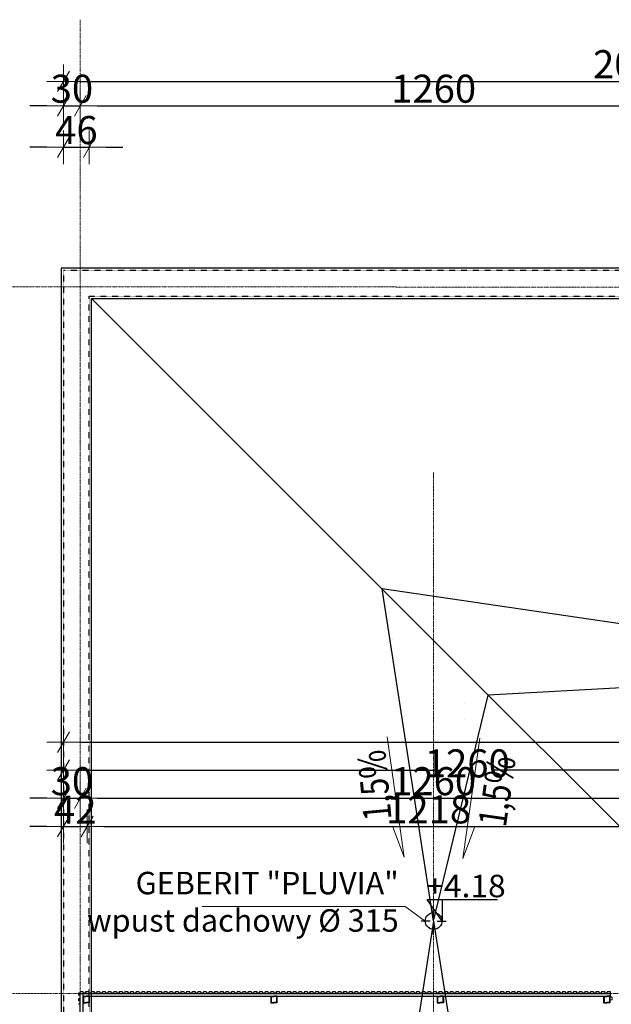
# Model space of a CAD drawing. Units: millimetres. Extents: x 34866 to 49213, y 8995 to 20717.
# Drawn here: x 35621 to 36676, y 11553 to 13308 of the extents above; entities that cross this region are included whole.
import ezdxf

# ---------------------------------------------------------------- set-up
doc = ezdxf.new("R2010")
doc.units = ezdxf.units.MM
doc.header["$LTSCALE"] = 0.01
doc.linetypes.add('DASHDOTX2', pattern=[50.8, 25.4, -12.7, 0, -12.7])
doc.linetypes.add('VERDECKT2_S2', pattern=[0.027, 0.02, -0.007])
doc.layers.add('0.25', color=7, linetype='Continuous', lineweight=25, true_color=0x7f7f7f)
for name, color, linetype, lineweight in [('A-drzwi', 8, 'Continuous', 13), ('A-Opisy', 8, 'Continuous', 13), ('A-Osie', 41, 'DASHDOTX2', 5), ('A-wymiar wew.', 8, 'Continuous', 5), ('C - OPISY', 4, 'Continuous', 13), ('Ogólne', 7, 'Continuous', 30), ('Ogólne_1', 7, 'Continuous', 25), ('Uzupełnienia_2d', 7, 'Continuous', 25)]:
    doc.layers.add(name, color=color, linetype=linetype, lineweight=lineweight)
doc.layers.add('A-koty', color=2, linetype='Continuous')
doc.styles.add('Arial Narrow', font='ARIALN.TTF', dxfattribs={"width": 0.7})
doc.styles.add('ARIALNARROW', font='ARIALN.TTF', dxfattribs={"width": 0.8})
doc.dimstyles.new('DYBY 5', dxfattribs={"dimscale": 100, "dimtxt": 0.5, "dimasz": 0.3, "dimexe": 0, "dimexo": 0.3, "dimgap": 0.05, "dimtad": 1, "dimrnd": 0.5, "dimdsep": 46, "dimtxsty": 'Arial Narrow', "dimblk1": 'A', "dimblk2": 'A', "dimsah": 1, "dimcen": 0.01, "dimdle": 0.1, "dimse1": 1, "dimse2": 1, "dimclrd": 256, "dimclre": 256, "dimclrt": 256, "dimaunit": 1, "dimazin": 0, "dimtfac": 1, "dimtix": 1, "dimtmove": 2, "dimatfit": 3, "dimfxl": 0, "dimtolj": 1, "dimtzin": 0, "dimarcsym": 0})

# ---------------------------------------------------------------- blocks, each defined once
blk = doc.blocks.new('A')
at = {"color": 31}
for p, q in [((-0.354, -0.612), (0.354, 0.612)), ((0, -1), (0, 1)), ((-1, 0), (1, 0))]:
    blk.add_line(p, q, dxfattribs=at)
blk = doc.blocks.new('*D130')
at = {"layer": 'A-wymiar wew.', "lineweight": -2}
blk.add_line((35058.3, 10311.4), (35058.3, 18978.4), dxfattribs=at)
at = {"layer": 'DEFPOINTS', "color": 0}
for p in [(35058.3, 19008.4), (35348.3, 19008.4), (35698.9, 10281.4)]:
    blk.add_point(p, dxfattribs=at)
at = {"layer": 'A-wymiar wew.', "lineweight": -2, "xscale": 30, "yscale": 30, "zscale": 30}
for p, rotation in [((35058.3, 19008.4), 90), ((35058.3, 10281.4), 270)]:
    blk.add_blockref('A', p, dxfattribs=dict(at, rotation=rotation))
at = {"layer": 'A-wymiar wew.', "insert": (35027.8, 14644.9), "char_height": 50, "attachment_point": 5, "rotation": 90, "style": 'Arial Narrow'}
blk.add_mtext('\\A1;8727', dxfattribs=at)
blk = doc.blocks.new('*D131')
at = {"layer": 'A-wymiar wew.', "lineweight": -2}
for p, q in [((35668.9, 11920.1), (35638.9, 11920.1)), ((35698.9, 11920.1), (35728.9, 11920.1)), ((35758.9, 11920.1), (35788.9, 11920.1))]:
    blk.add_line(p, q, dxfattribs=at)
at = {"layer": 'DEFPOINTS', "color": 0}
for p in [(35698.9, 12861.4), (35728.9, 11920.1), (35728.9, 11571.4)]:
    blk.add_point(p, dxfattribs=at)
at = {"layer": 'A-wymiar wew.', "lineweight": -2, "xscale": 30, "yscale": 30, "zscale": 30}
blk.add_blockref('A', (35698.9, 11920.1), dxfattribs=at)
at = {"layer": 'A-wymiar wew.', "lineweight": -2, "xscale": 30, "yscale": 30, "zscale": 30, "rotation": 180}
blk.add_blockref('A', (35728.9, 11920.1), dxfattribs=at)
at = {"layer": 'A-wymiar wew.', "insert": (35713.9, 11950.7), "char_height": 50, "attachment_point": 5, "style": 'Arial Narrow'}
blk.add_mtext('\\A1;30', dxfattribs=at)
blk = doc.blocks.new('*D132')
at = {"layer": 'A-wymiar wew.', "lineweight": -2}
blk.add_line((35758.9, 11920.1), (36958.9, 11920.1), dxfattribs=at)
at = {"layer": 'DEFPOINTS', "color": 0}
for p in [(36988.9, 11920.1), (35728.9, 11571.4), (36988.9, 11571.4)]:
    blk.add_point(p, dxfattribs=at)
at = {"layer": 'A-wymiar wew.', "lineweight": -2, "xscale": 30, "yscale": 30, "zscale": 30, "rotation": 180}
blk.add_blockref('A', (35728.9, 11920.1), dxfattribs=at)
at = {"layer": 'A-wymiar wew.', "lineweight": -2, "xscale": 30, "yscale": 30, "zscale": 30}
blk.add_blockref('A', (36988.9, 11920.1), dxfattribs=at)
at = {"layer": 'A-wymiar wew.', "insert": (36358.9, 11950.7), "char_height": 50, "attachment_point": 5, "style": 'Arial Narrow'}
blk.add_mtext('\\A1;1260', dxfattribs=at)
blk = doc.blocks.new('*D136')
at = {"layer": 'A-wymiar wew.', "lineweight": -2}
blk.add_line((35728.9, 12020.1), (39655.9, 12020.1), dxfattribs=at)
at = {"layer": 'DEFPOINTS', "color": 0}
for p in [(35698.9, 12020.1), (39685.9, 12020.1), (39685.9, 11601.4)]:
    blk.add_point(p, dxfattribs=at)
at = {"layer": 'A-wymiar wew.', "lineweight": -2, "xscale": 30, "yscale": 30, "zscale": 30, "rotation": 180}
blk.add_blockref('A', (35698.9, 12020.1), dxfattribs=at)
at = {"layer": 'A-wymiar wew.', "lineweight": -2, "xscale": 30, "yscale": 30, "zscale": 30}
blk.add_blockref('A', (39685.9, 12020.1), dxfattribs=at)
at = {"layer": 'A-wymiar wew.', "insert": (37613.5, 12050.7), "char_height": 50, "attachment_point": 5, "style": 'Arial Narrow'}
blk.add_mtext('\\A1;3987', dxfattribs=at)
blk = doc.blocks.new('*D158')
at = {"layer": 'A-wymiar wew.', "lineweight": -2}
for p, q in [((35668.9, 13080.9), (35638.9, 13080.9)), ((35698.9, 13080.9), (35744.9, 13080.9)), ((35774.9, 13080.9), (35804.9, 13080.9))]:
    blk.add_line(p, q, dxfattribs=at)
at = {"layer": 'DEFPOINTS', "color": 0}
for p in [(35744.9, 13080.9), (35698.9, 12831.6), (35744.9, 12785.6)]:
    blk.add_point(p, dxfattribs=at)
at = {"layer": 'A-wymiar wew.', "lineweight": -2, "xscale": 30, "yscale": 30, "zscale": 30}
blk.add_blockref('A', (35698.9, 13080.9), dxfattribs=at)
at = {"layer": 'A-wymiar wew.', "lineweight": -2, "xscale": 30, "yscale": 30, "zscale": 30, "rotation": 180}
blk.add_blockref('A', (35744.9, 13080.9), dxfattribs=at)
at = {"layer": 'A-wymiar wew.', "insert": (35721.9, 13111.5), "char_height": 50, "attachment_point": 5, "style": 'Arial Narrow'}
blk.add_mtext('\\A1;46', dxfattribs=at)
blk = doc.blocks.new('*D159')
at = {"layer": 'A-wymiar wew.', "lineweight": -2}
for p, q in [((35668.9, 13154.7), (35638.9, 13154.7)), ((35698.9, 13154.7), (35728.9, 13154.7)), ((35758.9, 13154.7), (35788.9, 13154.7))]:
    blk.add_line(p, q, dxfattribs=at)
at = {"layer": 'DEFPOINTS', "color": 0}
for p in [(35728.9, 13154.7), (35698.9, 12861.4), (35728.9, 12831.4)]:
    blk.add_point(p, dxfattribs=at)
at = {"layer": 'A-wymiar wew.', "lineweight": -2, "xscale": 30, "yscale": 30, "zscale": 30}
blk.add_blockref('A', (35698.9, 13154.7), dxfattribs=at)
at = {"layer": 'A-wymiar wew.', "lineweight": -2, "xscale": 30, "yscale": 30, "zscale": 30, "rotation": 180}
blk.add_blockref('A', (35728.9, 13154.7), dxfattribs=at)
at = {"layer": 'A-wymiar wew.', "insert": (35713.9, 13185.2), "char_height": 50, "attachment_point": 5, "style": 'Arial Narrow'}
blk.add_mtext('\\A1;30', dxfattribs=at)
blk = doc.blocks.new('*D162')
at = {"layer": 'A-wymiar wew.', "lineweight": -2}
blk.add_line((35728.9, 13198.3), (37708.9, 13198.3), dxfattribs=at)
at = {"layer": 'DEFPOINTS', "color": 0}
for p in [(37738.9, 13198.3), (35698.9, 12861.4), (37738.9, 12861.4)]:
    blk.add_point(p, dxfattribs=at)
at = {"layer": 'A-wymiar wew.', "lineweight": -2, "xscale": 30, "yscale": 30, "zscale": 30, "rotation": 180}
blk.add_blockref('A', (35698.9, 13198.3), dxfattribs=at)
at = {"layer": 'A-wymiar wew.', "lineweight": -2, "xscale": 30, "yscale": 30, "zscale": 30}
blk.add_blockref('A', (37738.9, 13198.3), dxfattribs=at)
at = {"layer": 'A-wymiar wew.', "insert": (36718.9, 13228.9), "char_height": 50, "attachment_point": 5, "style": 'Arial Narrow'}
blk.add_mtext('\\A1;2040', dxfattribs=at)
blk = doc.blocks.new('*D163')
at = {"layer": 'A-wymiar wew.', "lineweight": -2}
for p, q in [((35208.3, 12891.4), (35208.3, 12921.4)), ((35208.3, 12815.4), (35208.3, 12861.4)), ((35208.3, 12785.4), (35208.3, 12755.4))]:
    blk.add_line(p, q, dxfattribs=at)
at = {"layer": 'DEFPOINTS', "color": 0}
for p in [(35208.3, 12861.4), (35698.9, 12861.4), (35744.9, 12815.4)]:
    blk.add_point(p, dxfattribs=at)
at = {"layer": 'A-wymiar wew.', "lineweight": -2, "xscale": 30, "yscale": 30, "zscale": 30}
for p, rotation in [((35208.3, 12861.4), 270), ((35208.3, 12815.4), 90)]:
    blk.add_blockref('A', p, dxfattribs=dict(at, rotation=rotation))
at = {"layer": 'A-wymiar wew.', "insert": (35177.8, 12838.4), "char_height": 50, "attachment_point": 5, "rotation": 90, "style": 'Arial Narrow'}
blk.add_mtext('\\A1;46', dxfattribs=at)
blk = doc.blocks.new('*D164')
at = {"layer": 'A-wymiar wew.', "lineweight": -2}
blk.add_line((35208.3, 12891.4), (35208.3, 15318.4), dxfattribs=at)
at = {"layer": 'DEFPOINTS', "color": 0}
for p in [(35208.3, 15348.4), (35698.9, 15348.4), (35698.9, 12861.4)]:
    blk.add_point(p, dxfattribs=at)
at = {"layer": 'A-wymiar wew.', "lineweight": -2, "xscale": 30, "yscale": 30, "zscale": 30}
for p, rotation in [((35208.3, 15348.4), 90), ((35208.3, 12861.4), 270)]:
    blk.add_blockref('A', p, dxfattribs=dict(at, rotation=rotation))
at = {"layer": 'A-wymiar wew.', "insert": (35177.8, 14104.9), "char_height": 50, "attachment_point": 5, "rotation": 90, "style": 'Arial Narrow'}
blk.add_mtext('\\A1;2487', dxfattribs=at)
blk = doc.blocks.new('*D166')
at = {"layer": 'A-wymiar wew.', "lineweight": -2}
blk.add_line((35110.5, 10311.4), (35110.5, 12831.4), dxfattribs=at)
at = {"layer": 'DEFPOINTS', "color": 0}
for p in [(35110.5, 12861.4), (35698.9, 12861.4), (35698.9, 10281.4)]:
    blk.add_point(p, dxfattribs=at)
at = {"layer": 'A-wymiar wew.', "lineweight": -2, "xscale": 30, "yscale": 30, "zscale": 30}
for p, rotation in [((35110.5, 12861.4), 90), ((35110.5, 10281.4), 270)]:
    blk.add_blockref('A', p, dxfattribs=dict(at, rotation=rotation))
at = {"layer": 'A-wymiar wew.', "insert": (35080, 11571.4), "char_height": 50, "attachment_point": 5, "rotation": 90, "style": 'Arial Narrow'}
blk.add_mtext('\\A1;2580', dxfattribs=at)
blk = doc.blocks.new('*D167')
at = {"layer": 'A-wymiar wew.', "lineweight": -2}
blk.add_line((35110.5, 12891.4), (35110.5, 15318.4), dxfattribs=at)
at = {"layer": 'DEFPOINTS', "color": 0}
for p in [(35110.5, 15348.4), (35698.9, 15348.4), (35698.9, 12861.4)]:
    blk.add_point(p, dxfattribs=at)
at = {"layer": 'A-wymiar wew.', "lineweight": -2, "xscale": 30, "yscale": 30, "zscale": 30}
for p, rotation in [((35110.5, 15348.4), 90), ((35110.5, 12861.4), 270)]:
    blk.add_blockref('A', p, dxfattribs=dict(at, rotation=rotation))
at = {"layer": 'A-wymiar wew.', "insert": (35080, 14104.9), "char_height": 50, "attachment_point": 5, "rotation": 90, "style": 'Arial Narrow'}
blk.add_mtext('\\A1;2487', dxfattribs=at)
blk = doc.blocks.new('*D64')
at = {"layer": 'A-wymiar wew.', "lineweight": -2}
for p, q in [((35728.9, 11970.1), (36372.4, 11970.1)), ((36928.9, 11970.1), (36465.3, 11970.1))]:
    blk.add_line(p, q, dxfattribs=at)
at = {"layer": 'DEFPOINTS', "color": 0}
for p in [(36958.9, 11970.1), (36958.9, 11601.4), (35698.9, 11583.4)]:
    blk.add_point(p, dxfattribs=at)
at = {"layer": 'A-wymiar wew.', "lineweight": -2, "xscale": 30, "yscale": 30, "zscale": 30, "rotation": 180}
blk.add_blockref('A', (35698.9, 11970.1), dxfattribs=at)
at = {"layer": 'A-wymiar wew.', "lineweight": -2, "xscale": 30, "yscale": 30, "zscale": 30}
blk.add_blockref('A', (36958.9, 11970.1), dxfattribs=at)
at = {"layer": 'A-wymiar wew.', "insert": (36418.9, 11982.4), "char_height": 50, "attachment_point": 5, "style": 'Arial Narrow'}
blk.add_mtext('\\A1;1260', dxfattribs=at)
blk = doc.blocks.new('*D87')
at = {"layer": 'A-wymiar wew.', "lineweight": -2}
for p, q in [((35668.9, 11869.9), (35638.9, 11869.9)), ((35698.9, 11869.9), (35740.9, 11869.9)), ((35770.9, 11869.9), (35800.9, 11869.9))]:
    blk.add_line(p, q, dxfattribs=at)
at = {"layer": 'DEFPOINTS', "color": 0}
for p in [(35740.9, 11869.9), (35698.9, 11583.4), (35740.9, 11559.4)]:
    blk.add_point(p, dxfattribs=at)
at = {"layer": 'A-wymiar wew.', "lineweight": -2, "xscale": 30, "yscale": 30, "zscale": 30}
blk.add_blockref('A', (35698.9, 11869.9), dxfattribs=at)
at = {"layer": 'A-wymiar wew.', "lineweight": -2, "xscale": 30, "yscale": 30, "zscale": 30, "rotation": 180}
blk.add_blockref('A', (35740.9, 11869.9), dxfattribs=at)
at = {"layer": 'A-wymiar wew.', "insert": (35719.9, 11900), "char_height": 50, "attachment_point": 5, "style": 'Arial Narrow'}
blk.add_mtext('\\A1;42', dxfattribs=at)
blk = doc.blocks.new('*D88')
at = {"layer": 'A-wymiar wew.', "lineweight": -2}
blk.add_line((35770.9, 11869.9), (36928.9, 11869.9), dxfattribs=at)
at = {"layer": 'DEFPOINTS', "color": 0}
for p in [(36958.9, 11869.9), (36958.9, 11601.4), (35740.9, 11559.4)]:
    blk.add_point(p, dxfattribs=at)
at = {"layer": 'A-wymiar wew.', "lineweight": -2, "xscale": 30, "yscale": 30, "zscale": 30, "rotation": 180}
blk.add_blockref('A', (35740.9, 11869.9), dxfattribs=at)
at = {"layer": 'A-wymiar wew.', "lineweight": -2, "xscale": 30, "yscale": 30, "zscale": 30}
blk.add_blockref('A', (36958.9, 11869.9), dxfattribs=at)
at = {"layer": 'A-wymiar wew.', "insert": (36349.9, 11900.4), "char_height": 50, "attachment_point": 5, "style": 'Arial Narrow'}
blk.add_mtext('\\A1;1218', dxfattribs=at)
blk = doc.blocks.new('*D50')
at = {"layer": 'A-wymiar wew.', "lineweight": -2}
blk.add_line((35758.9, 13154.7), (36958.9, 13154.7), dxfattribs=at)
at = {"layer": 'DEFPOINTS', "color": 0}
for p in [(35728.9, 13192.8), (36988.9, 13192.8), (36988.9, 13154.7)]:
    blk.add_point(p, dxfattribs=at)
at = {"layer": 'A-wymiar wew.', "lineweight": -2, "xscale": 30, "yscale": 30, "zscale": 30, "rotation": 180}
blk.add_blockref('A', (35728.9, 13154.7), dxfattribs=at)
at = {"layer": 'A-wymiar wew.', "lineweight": -2, "xscale": 30, "yscale": 30, "zscale": 30}
blk.add_blockref('A', (36988.9, 13154.7), dxfattribs=at)
at = {"layer": 'A-wymiar wew.', "insert": (36358.9, 13185.2), "char_height": 50, "attachment_point": 5, "style": 'Arial Narrow'}
blk.add_mtext('\\A1;1260', dxfattribs=at)
blk = doc.blocks.new('*D177')
at = {"layer": 'A-wymiar wew.', "lineweight": -2}
blk.add_line((35774.9, 17708.2), (36418.9, 17708.2), dxfattribs=at)
at = {"layer": 'DEFPOINTS', "color": 0}
for p in [(35744.9, 17882.4), (36448.9, 17708.2), (36448.9, 10143.7)]:
    blk.add_point(p, dxfattribs=at)
at = {"layer": 'A-wymiar wew.', "lineweight": -2, "xscale": 30, "yscale": 30, "zscale": 30, "rotation": 180}
blk.add_blockref('A', (35744.9, 17708.2), dxfattribs=at)
at = {"layer": 'A-wymiar wew.', "lineweight": -2, "xscale": 30, "yscale": 30, "zscale": 30}
blk.add_blockref('A', (36448.9, 17708.2), dxfattribs=at)
at = {"layer": 'A-wymiar wew.', "insert": (36188.5, 17740.5), "char_height": 50, "attachment_point": 5, "style": 'Arial Narrow'}
blk.add_mtext('\\A1;704', dxfattribs=at)

msp = doc.modelspace()

# ---------------------------------------------------------------- linework, layer by layer
at = {"layer": '0.25'}
for p, q in [((37257.8815, 12148.3873), (36266.9274, 12293.3414)), ((36358.8815, 11701.3873), (36266.9274, 12293.3414)), ((37257.8815, 12148.3873), (36456.3596, 12103.9092)), ((36358.8815, 11701.3873), (36456.3596, 12103.9092)), ((36358.8815, 11701.3873), (36292.4737, 11273.8873)), ((36358.8815, 11701.3873), (36425.2892, 11273.8873)), ((35727.8815, 11573.3873), (35725.3815, 11572.8873)), ((35725.3815, 11572.8873), (35725.3815, 11568.8873)), ((35727.8815, 11568.3873), (35725.3815, 11568.8873)), ((35728.3815, 11575.8873), (35727.8815, 11573.3873)), ((35727.8815, 11568.3873), (35727.8815, 11563.3873)), ((35728.3815, 11575.8873), (35733.3815, 11575.8873)), ((35728.8815, 10310.3873), (35728.8815, 11572.3873)), ((35728.8815, 11572.3873), (36673.8815, 11572.3873)), ((35733.3815, 11575.8873), (35733.8815, 11573.3873)), ((35733.8815, 11573.3873), (35737.8815, 11573.3873)), ((35733.8815, 10315.3873), (35733.8815, 11572.3873)), ((35738.3815, 11575.8873), (35737.8815, 11573.3873)), ((35738.3815, 11575.8873), (35743.3815, 11575.8873)), ((35743.3815, 11575.8873), (35743.8815, 11573.3873)), ((35743.8815, 11573.3873), (35747.8815, 11573.3873)), ((35748.3815, 11575.8873), (35747.8815, 11573.3873)), ((35748.3815, 11575.8873), (35753.3815, 11575.8873)), ((35753.3815, 11575.8873), (35753.8815, 11573.3873)), ((35753.8815, 11573.3873), (35757.8815, 11573.3873)), ((35758.3815, 11575.8873), (35757.8815, 11573.3873)), ((35758.3815, 11575.8873), (35763.3815, 11575.8873)), ((35763.3815, 11575.8873), (35763.8815, 11573.3873)), ((35763.8815, 11573.3873), (35767.8815, 11573.3873)), ((35768.3815, 11575.8873), (35767.8815, 11573.3873)), ((35768.3815, 11575.8873), (35773.3815, 11575.8873)), ((35773.3815, 11575.8873), (35773.8815, 11573.3873)), ((35773.8815, 11573.3873), (35777.8815, 11573.3873)), ((35778.3815, 11575.8873), (35777.8815, 11573.3873)), ((35778.3815, 11575.8873), (35783.3815, 11575.8873)), ((35783.3815, 11575.8873), (35783.8815, 11573.3873)), ((35783.8815, 11573.3873), (35787.8815, 11573.3873)), ((35788.3815, 11575.8873), (35787.8815, 11573.3873)), ((35788.3815, 11575.8873), (35793.3815, 11575.8873)), ((35793.3815, 11575.8873), (35793.8815, 11573.3873)), ((35793.8815, 11573.3873), (35797.8815, 11573.3873)), ((35798.3815, 11575.8873), (35797.8815, 11573.3873)), ((35798.3815, 11575.8873), (35803.3815, 11575.8873)), ((35803.3815, 11575.8873), (35803.8815, 11573.3873)), ((35803.8815, 11573.3873), (35807.8815, 11573.3873)), ((35808.3815, 11575.8873), (35807.8815, 11573.3873)), ((35808.3815, 11575.8873), (35813.3815, 11575.8873)), ((35813.3815, 11575.8873), (35813.8815, 11573.3873)), ((35813.8815, 11573.3873), (35817.8815, 11573.3873)), ((35818.3815, 11575.8873), (35817.8815, 11573.3873)), ((35818.3815, 11575.8873), (35823.3815, 11575.8873)), ((35823.3815, 11575.8873), (35823.8815, 11573.3873)), ((35823.8815, 11573.3873), (35827.8815, 11573.3873)), ((35828.3815, 11575.8873), (35827.8815, 11573.3873)), ((35828.3815, 11575.8873), (35833.3815, 11575.8873)), ((35833.3815, 11575.8873), (35833.8815, 11573.3873)), ((35833.8815, 11573.3873), (35837.8815, 11573.3873)), ((35838.3815, 11575.8873), (35837.8815, 11573.3873)), ((35838.3815, 11575.8873), (35843.3815, 11575.8873)), ((35843.3815, 11575.8873), (35843.8815, 11573.3873)), ((35843.8815, 11573.3873), (35847.8815, 11573.3873)), ((35848.3815, 11575.8873), (35847.8815, 11573.3873)), ((35848.3815, 11575.8873), (35853.3815, 11575.8873)), ((35853.3815, 11575.8873), (35853.8815, 11573.3873)), ((35853.8815, 11573.3873), (35857.8815, 11573.3873)), ((35858.3815, 11575.8873), (35857.8815, 11573.3873)), ((35858.3815, 11575.8873), (35863.3815, 11575.8873)), ((35863.3815, 11575.8873), (35863.8815, 11573.3873)), ((35863.8815, 11573.3873), (35867.8815, 11573.3873)), ((35868.3815, 11575.8873), (35867.8815, 11573.3873)), ((35868.3815, 11575.8873), (35873.3815, 11575.8873)), ((35873.3815, 11575.8873), (35873.8815, 11573.3873)), ((35873.8815, 11573.3873), (35877.8815, 11573.3873)), ((35878.3815, 11575.8873), (35877.8815, 11573.3873)), ((35878.3815, 11575.8873), (35883.3815, 11575.8873)), ((35883.3815, 11575.8873), (35883.8815, 11573.3873)), ((35883.8815, 11573.3873), (35887.8815, 11573.3873)), ((35888.3815, 11575.8873), (35887.8815, 11573.3873)), ((35888.3815, 11575.8873), (35893.3815, 11575.8873)), ((35893.3815, 11575.8873), (35893.8815, 11573.3873)), ((35893.8815, 11573.3873), (35897.8815, 11573.3873)), ((35898.3815, 11575.8873), (35897.8815, 11573.3873)), ((35898.3815, 11575.8873), (35903.3815, 11575.8873)), ((35903.3815, 11575.8873), (35903.8815, 11573.3873)), ((35903.8815, 11573.3873), (35907.8815, 11573.3873)), ((35908.3815, 11575.8873), (35907.8815, 11573.3873)), ((35908.3815, 11575.8873), (35913.3815, 11575.8873)), ((35913.3815, 11575.8873), (35913.8815, 11573.3873)), ((35913.8815, 11573.3873), (35917.8815, 11573.3873)), ((35918.3815, 11575.8873), (35917.8815, 11573.3873)), ((35918.3815, 11575.8873), (35923.3815, 11575.8873)), ((35923.3815, 11575.8873), (35923.8815, 11573.3873)), ((35923.8815, 11573.3873), (35927.8815, 11573.3873)), ((35928.3815, 11575.8873), (35927.8815, 11573.3873)), ((35928.3815, 11575.8873), (35933.3815, 11575.8873)), ((35933.3815, 11575.8873), (35933.8815, 11573.3873)), ((35933.8815, 11573.3873), (35937.8815, 11573.3873)), ((35938.3815, 11575.8873), (35937.8815, 11573.3873)), ((35938.3815, 11575.8873), (35943.3815, 11575.8873)), ((35943.3815, 11575.8873), (35943.8815, 11573.3873)), ((35943.8815, 11573.3873), (35947.8815, 11573.3873)), ((35948.3815, 11575.8873), (35947.8815, 11573.3873)), ((35948.3815, 11575.8873), (35953.3815, 11575.8873)), ((35953.3815, 11575.8873), (35953.8815, 11573.3873)), ((35953.8815, 11573.3873), (35957.8815, 11573.3873)), ((35958.3815, 11575.8873), (35957.8815, 11573.3873)), ((35958.3815, 11575.8873), (35963.3815, 11575.8873)), ((35963.3815, 11575.8873), (35963.8815, 11573.3873)), ((35963.8815, 11573.3873), (35967.8815, 11573.3873)), ((35968.3815, 11575.8873), (35967.8815, 11573.3873)), ((35968.3815, 11575.8873), (35973.3815, 11575.8873)), ((35973.3815, 11575.8873), (35973.8815, 11573.3873)), ((35973.8815, 11573.3873), (35977.8815, 11573.3873)), ((35978.3815, 11575.8873), (35977.8815, 11573.3873)), ((35978.3815, 11575.8873), (35983.3815, 11575.8873)), ((35983.3815, 11575.8873), (35983.8815, 11573.3873)), ((35983.8815, 11573.3873), (35987.8815, 11573.3873)), ((35988.3815, 11575.8873), (35987.8815, 11573.3873)), ((35988.3815, 11575.8873), (35993.3815, 11575.8873)), ((35993.3815, 11575.8873), (35993.8815, 11573.3873)), ((35993.8815, 11573.3873), (35997.8815, 11573.3873)), ((35998.3815, 11575.8873), (35997.8815, 11573.3873)), ((35998.3815, 11575.8873), (36003.3815, 11575.8873)), ((36003.3815, 11575.8873), (36003.8815, 11573.3873)), ((36003.8815, 11573.3873), (36007.8815, 11573.3873)), ((36008.3815, 11575.8873), (36007.8815, 11573.3873)), ((36008.3815, 11575.8873), (36013.3815, 11575.8873)), ((36013.3815, 11575.8873), (36013.8815, 11573.3873)), ((36013.8815, 11573.3873), (36017.8815, 11573.3873)), ((36018.3815, 11575.8873), (36017.8815, 11573.3873)), ((36018.3815, 11575.8873), (36023.3815, 11575.8873)), ((36023.3815, 11575.8873), (36023.8815, 11573.3873)), ((36023.8815, 11573.3873), (36027.8815, 11573.3873)), ((36028.3815, 11575.8873), (36027.8815, 11573.3873)), ((36028.3815, 11575.8873), (36033.3815, 11575.8873)), ((36033.3815, 11575.8873), (36033.8815, 11573.3873)), ((36033.8815, 11573.3873), (36037.8815, 11573.3873)), ((36038.3815, 11575.8873), (36037.8815, 11573.3873)), ((36038.3815, 11575.8873), (36043.3815, 11575.8873)), ((36043.3815, 11575.8873), (36043.8815, 11573.3873)), ((36043.8815, 11573.3873), (36047.8815, 11573.3873)), ((36048.3815, 11575.8873), (36047.8815, 11573.3873)), ((36048.3815, 11575.8873), (36053.3815, 11575.8873)), ((36053.3815, 11575.8873), (36053.8815, 11573.3873)), ((36053.8815, 11573.3873), (36057.8815, 11573.3873)), ((36058.3815, 11575.8873), (36057.8815, 11573.3873)), ((36058.3815, 11575.8873), (36063.3815, 11575.8873)), ((36063.3815, 11575.8873), (36063.8815, 11573.3873)), ((36063.8815, 11573.3873), (36067.8815, 11573.3873)), ((36068.3815, 11575.8873), (36067.8815, 11573.3873)), ((36068.3815, 11575.8873), (36073.3815, 11575.8873)), ((36073.3815, 11575.8873), (36073.8815, 11573.3873)), ((36073.8815, 11573.3873), (36077.8815, 11573.3873)), ((36078.3815, 11575.8873), (36077.8815, 11573.3873)), ((36078.3815, 11575.8873), (36083.3815, 11575.8873)), ((36083.3815, 11575.8873), (36083.8815, 11573.3873)), ((36083.8815, 11573.3873), (36087.8815, 11573.3873)), ((36088.3815, 11575.8873), (36087.8815, 11573.3873)), ((36088.3815, 11575.8873), (36093.3815, 11575.8873)), ((36093.3815, 11575.8873), (36093.8815, 11573.3873)), ((36093.8815, 11573.3873), (36097.8815, 11573.3873)), ((36098.3815, 11575.8873), (36097.8815, 11573.3873)), ((36098.3815, 11575.8873), (36103.3815, 11575.8873)), ((36103.3815, 11575.8873), (36103.8815, 11573.3873)), ((36103.8815, 11573.3873), (36107.8815, 11573.3873)), ((36108.3815, 11575.8873), (36107.8815, 11573.3873)), ((36108.3815, 11575.8873), (36113.3815, 11575.8873)), ((36113.3815, 11575.8873), (36113.8815, 11573.3873)), ((36113.8815, 11573.3873), (36117.8815, 11573.3873)), ((36118.3815, 11575.8873), (36117.8815, 11573.3873)), ((36118.3815, 11575.8873), (36123.3815, 11575.8873)), ((36123.3815, 11575.8873), (36123.8815, 11573.3873)), ((36123.8815, 11573.3873), (36127.8815, 11573.3873)), ((36128.3815, 11575.8873), (36127.8815, 11573.3873)), ((36128.3815, 11575.8873), (36133.3815, 11575.8873)), ((36133.3815, 11575.8873), (36133.8815, 11573.3873)), ((36133.8815, 11573.3873), (36137.8815, 11573.3873)), ((36138.3815, 11575.8873), (36137.8815, 11573.3873)), ((36138.3815, 11575.8873), (36143.3815, 11575.8873)), ((36143.3815, 11575.8873), (36143.8815, 11573.3873)), ((36143.8815, 11573.3873), (36147.8815, 11573.3873)), ((36148.3815, 11575.8873), (36147.8815, 11573.3873)), ((36148.3815, 11575.8873), (36153.3815, 11575.8873)), ((36153.3815, 11575.8873), (36153.8815, 11573.3873)), ((36153.8815, 11573.3873), (36157.8815, 11573.3873)), ((36158.3815, 11575.8873), (36157.8815, 11573.3873)), ((36158.3815, 11575.8873), (36163.3815, 11575.8873)), ((36163.3815, 11575.8873), (36163.8815, 11573.3873)), ((36163.8815, 11573.3873), (36167.8815, 11573.3873)), ((36168.3815, 11575.8873), (36167.8815, 11573.3873)), ((36168.3815, 11575.8873), (36173.3815, 11575.8873)), ((36173.3815, 11575.8873), (36173.8815, 11573.3873)), ((36173.8815, 11573.3873), (36177.8815, 11573.3873)), ((36178.3815, 11575.8873), (36177.8815, 11573.3873)), ((36178.3815, 11575.8873), (36183.3815, 11575.8873)), ((36183.3815, 11575.8873), (36183.8815, 11573.3873)), ((36183.8815, 11573.3873), (36187.8815, 11573.3873)), ((36188.3815, 11575.8873), (36187.8815, 11573.3873)), ((36188.3815, 11575.8873), (36193.3815, 11575.8873)), ((36193.3815, 11575.8873), (36193.8815, 11573.3873)), ((36193.8815, 11573.3873), (36197.8815, 11573.3873)), ((36198.3815, 11575.8873), (36197.8815, 11573.3873)), ((36198.3815, 11575.8873), (36203.3815, 11575.8873)), ((36203.3815, 11575.8873), (36203.8815, 11573.3873)), ((36203.8815, 11573.3873), (36207.8815, 11573.3873)), ((36208.3815, 11575.8873), (36207.8815, 11573.3873)), ((36208.3815, 11575.8873), (36213.3815, 11575.8873)), ((36213.3815, 11575.8873), (36213.8815, 11573.3873)), ((36213.8815, 11573.3873), (36217.8815, 11573.3873)), ((36218.3815, 11575.8873), (36217.8815, 11573.3873)), ((36218.3815, 11575.8873), (36223.3815, 11575.8873)), ((36223.3815, 11575.8873), (36223.8815, 11573.3873)), ((36223.8815, 11573.3873), (36227.8815, 11573.3873)), ((36228.3815, 11575.8873), (36227.8815, 11573.3873)), ((36228.3815, 11575.8873), (36233.3815, 11575.8873)), ((36233.3815, 11575.8873), (36233.8815, 11573.3873)), ((36233.8815, 11573.3873), (36237.8815, 11573.3873)), ((36238.3815, 11575.8873), (36237.8815, 11573.3873)), ((36238.3815, 11575.8873), (36243.3815, 11575.8873)), ((36243.3815, 11575.8873), (36243.8815, 11573.3873)), ((36243.8815, 11573.3873), (36247.8815, 11573.3873)), ((36248.3815, 11575.8873), (36247.8815, 11573.3873)), ((36248.3815, 11575.8873), (36253.3815, 11575.8873)), ((36253.3815, 11575.8873), (36253.8815, 11573.3873)), ((36253.8815, 11573.3873), (36257.8815, 11573.3873)), ((36258.3815, 11575.8873), (36257.8815, 11573.3873)), ((36258.3815, 11575.8873), (36263.3815, 11575.8873)), ((36263.3815, 11575.8873), (36263.8815, 11573.3873)), ((36263.8815, 11573.3873), (36267.8815, 11573.3873)), ((36268.3815, 11575.8873), (36267.8815, 11573.3873)), ((36268.3815, 11575.8873), (36273.3815, 11575.8873)), ((36273.3815, 11575.8873), (36273.8815, 11573.3873)), ((36273.8815, 11573.3873), (36277.8815, 11573.3873)), ((36278.3815, 11575.8873), (36277.8815, 11573.3873)), ((36278.3815, 11575.8873), (36283.3815, 11575.8873)), ((36283.3815, 11575.8873), (36283.8815, 11573.3873)), ((36283.8815, 11573.3873), (36287.8815, 11573.3873)), ((36288.3815, 11575.8873), (36287.8815, 11573.3873)), ((36288.3815, 11575.8873), (36293.3815, 11575.8873)), ((36293.3815, 11575.8873), (36293.8815, 11573.3873)), ((36293.8815, 11573.3873), (36297.8815, 11573.3873)), ((36298.3815, 11575.8873), (36297.8815, 11573.3873)), ((36298.3815, 11575.8873), (36303.3815, 11575.8873)), ((36303.3815, 11575.8873), (36303.8815, 11573.3873)), ((36303.8815, 11573.3873), (36307.8815, 11573.3873)), ((36308.3815, 11575.8873), (36307.8815, 11573.3873)), ((36308.3815, 11575.8873), (36313.3815, 11575.8873)), ((36313.3815, 11575.8873), (36313.8815, 11573.3873)), ((36313.8815, 11573.3873), (36317.8815, 11573.3873)), ((36318.3815, 11575.8873), (36317.8815, 11573.3873)), ((36318.3815, 11575.8873), (36323.3815, 11575.8873)), ((36323.3815, 11575.8873), (36323.8815, 11573.3873)), ((36323.8815, 11573.3873), (36327.8815, 11573.3873)), ((36328.3815, 11575.8873), (36327.8815, 11573.3873)), ((36328.3815, 11575.8873), (36333.3815, 11575.8873)), ((36333.3815, 11575.8873), (36333.8815, 11573.3873)), ((36333.8815, 11573.3873), (36337.8815, 11573.3873)), ((36338.3815, 11575.8873), (36337.8815, 11573.3873)), ((36338.3815, 11575.8873), (36343.3815, 11575.8873)), ((36343.3815, 11575.8873), (36343.8815, 11573.3873)), ((36343.8815, 11573.3873), (36347.8815, 11573.3873)), ((36348.3815, 11575.8873), (36347.8815, 11573.3873)), ((36348.3815, 11575.8873), (36353.3815, 11575.8873)), ((36353.3815, 11575.8873), (36353.8815, 11573.3873)), ((36353.8815, 11573.3873), (36357.8815, 11573.3873)), ((36358.3815, 11575.8873), (36357.8815, 11573.3873)), ((36358.3815, 11575.8873), (36363.3815, 11575.8873)), ((36363.3815, 11575.8873), (36363.8815, 11573.3873)), ((36363.8815, 11573.3873), (36367.8815, 11573.3873)), ((36368.3815, 11575.8873), (36367.8815, 11573.3873)), ((36368.3815, 11575.8873), (36373.3815, 11575.8873)), ((36373.3815, 11575.8873), (36373.8815, 11573.3873)), ((36373.8815, 11573.3873), (36377.8815, 11573.3873)), ((36378.3815, 11575.8873), (36377.8815, 11573.3873)), ((36378.3815, 11575.8873), (36383.3815, 11575.8873)), ((36383.3815, 11575.8873), (36383.8815, 11573.3873)), ((36383.8815, 11573.3873), (36387.8815, 11573.3873)), ((36388.3815, 11575.8873), (36387.8815, 11573.3873)), ((36388.3815, 11575.8873), (36393.3815, 11575.8873)), ((36393.3815, 11575.8873), (36393.8815, 11573.3873)), ((36393.8815, 11573.3873), (36397.8815, 11573.3873)), ((36398.3815, 11575.8873), (36397.8815, 11573.3873)), ((36398.3815, 11575.8873), (36403.3815, 11575.8873)), ((36403.3815, 11575.8873), (36403.8815, 11573.3873)), ((36403.8815, 11573.3873), (36407.8815, 11573.3873)), ((36408.3815, 11575.8873), (36407.8815, 11573.3873)), ((36408.3815, 11575.8873), (36413.3815, 11575.8873)), ((36413.3815, 11575.8873), (36413.8815, 11573.3873)), ((36413.8815, 11573.3873), (36417.8815, 11573.3873)), ((36418.3815, 11575.8873), (36417.8815, 11573.3873)), ((36418.3815, 11575.8873), (36423.3815, 11575.8873)), ((36423.3815, 11575.8873), (36423.8815, 11573.3873)), ((36423.8815, 11573.3873), (36427.8815, 11573.3873)), ((36428.3815, 11575.8873), (36427.8815, 11573.3873)), ((36428.3815, 11575.8873), (36433.3815, 11575.8873)), ((36433.3815, 11575.8873), (36433.8815, 11573.3873)), ((36433.8815, 11573.3873), (36437.8815, 11573.3873)), ((36438.3815, 11575.8873), (36437.8815, 11573.3873)), ((36438.3815, 11575.8873), (36443.3815, 11575.8873)), ((36443.3815, 11575.8873), (36443.8815, 11573.3873)), ((36443.8815, 11573.3873), (36447.8815, 11573.3873)), ((36448.3815, 11575.8873), (36447.8815, 11573.3873)), ((36448.3815, 11575.8873), (36453.3815, 11575.8873)), ((36453.3815, 11575.8873), (36453.8815, 11573.3873)), ((36453.8815, 11573.3873), (36457.8815, 11573.3873)), ((36458.3815, 11575.8873), (36457.8815, 11573.3873)), ((36458.3815, 11575.8873), (36463.3815, 11575.8873)), ((36463.3815, 11575.8873), (36463.8815, 11573.3873)), ((36463.8815, 11573.3873), (36467.8815, 11573.3873)), ((36468.3815, 11575.8873), (36467.8815, 11573.3873)), ((36468.3815, 11575.8873), (36473.3815, 11575.8873)), ((36473.3815, 11575.8873), (36473.8815, 11573.3873)), ((36473.8815, 11573.3873), (36477.8815, 11573.3873)), ((36478.3815, 11575.8873), (36477.8815, 11573.3873)), ((36478.3815, 11575.8873), (36483.3815, 11575.8873)), ((36483.3815, 11575.8873), (36483.8815, 11573.3873)), ((36483.8815, 11573.3873), (36487.8815, 11573.3873)), ((36488.3815, 11575.8873), (36487.8815, 11573.3873)), ((36488.3815, 11575.8873), (36493.3815, 11575.8873)), ((36493.3815, 11575.8873), (36493.8815, 11573.3873)), ((36493.8815, 11573.3873), (36497.8815, 11573.3873)), ((36498.3815, 11575.8873), (36497.8815, 11573.3873)), ((36498.3815, 11575.8873), (36503.3815, 11575.8873)), ((36503.3815, 11575.8873), (36503.8815, 11573.3873)), ((36503.8815, 11573.3873), (36507.8815, 11573.3873)), ((36508.3815, 11575.8873), (36507.8815, 11573.3873)), ((36508.3815, 11575.8873), (36513.3815, 11575.8873)), ((36513.3815, 11575.8873), (36513.8815, 11573.3873)), ((36513.8815, 11573.3873), (36517.8815, 11573.3873)), ((36518.3815, 11575.8873), (36517.8815, 11573.3873)), ((36518.3815, 11575.8873), (36523.3815, 11575.8873)), ((36523.3815, 11575.8873), (36523.8815, 11573.3873)), ((36523.8815, 11573.3873), (36527.8815, 11573.3873)), ((36528.3815, 11575.8873), (36527.8815, 11573.3873)), ((36528.3815, 11575.8873), (36533.3815, 11575.8873)), ((36533.3815, 11575.8873), (36533.8815, 11573.3873)), ((36533.8815, 11573.3873), (36537.8815, 11573.3873)), ((36538.3815, 11575.8873), (36537.8815, 11573.3873)), ((36538.3815, 11575.8873), (36543.3815, 11575.8873)), ((36543.3815, 11575.8873), (36543.8815, 11573.3873)), ((36543.8815, 11573.3873), (36547.8815, 11573.3873)), ((36548.3815, 11575.8873), (36547.8815, 11573.3873)), ((36548.3815, 11575.8873), (36553.3815, 11575.8873)), ((36553.3815, 11575.8873), (36553.8815, 11573.3873)), ((36553.8815, 11573.3873), (36557.8815, 11573.3873)), ((36558.3815, 11575.8873), (36557.8815, 11573.3873)), ((36558.3815, 11575.8873), (36563.3815, 11575.8873)), ((36563.3815, 11575.8873), (36563.8815, 11573.3873)), ((36563.8815, 11573.3873), (36567.8815, 11573.3873)), ((36568.3815, 11575.8873), (36567.8815, 11573.3873)), ((36568.3815, 11575.8873), (36573.3815, 11575.8873)), ((36573.3815, 11575.8873), (36573.8815, 11573.3873)), ((36573.8815, 11573.3873), (36577.8815, 11573.3873)), ((36578.3815, 11575.8873), (36577.8815, 11573.3873)), ((36578.3815, 11575.8873), (36583.3815, 11575.8873)), ((36583.3815, 11575.8873), (36583.8815, 11573.3873)), ((36583.8815, 11573.3873), (36587.8815, 11573.3873)), ((36588.3815, 11575.8873), (36587.8815, 11573.3873)), ((36588.3815, 11575.8873), (36593.3815, 11575.8873)), ((36593.3815, 11575.8873), (36593.8815, 11573.3873)), ((36593.8815, 11573.3873), (36597.8815, 11573.3873)), ((36598.3815, 11575.8873), (36597.8815, 11573.3873)), ((36598.3815, 11575.8873), (36603.3815, 11575.8873)), ((36603.3815, 11575.8873), (36603.8815, 11573.3873)), ((36603.8815, 11573.3873), (36607.8815, 11573.3873)), ((36608.3815, 11575.8873), (36607.8815, 11573.3873)), ((36608.3815, 11575.8873), (36613.3815, 11575.8873)), ((36613.3815, 11575.8873), (36613.8815, 11573.3873)), ((36613.8815, 11573.3873), (36617.8815, 11573.3873)), ((36618.3815, 11575.8873), (36617.8815, 11573.3873)), ((36618.3815, 11575.8873), (36623.3815, 11575.8873)), ((36623.3815, 11575.8873), (36623.8815, 11573.3873)), ((36623.8815, 11573.3873), (36627.8815, 11573.3873)), ((36628.3815, 11575.8873), (36627.8815, 11573.3873)), ((36628.3815, 11575.8873), (36633.3815, 11575.8873)), ((36633.3815, 11575.8873), (36633.8815, 11573.3873)), ((36633.8815, 11573.3873), (36637.8815, 11573.3873)), ((36638.3815, 11575.8873), (36637.8815, 11573.3873)), ((36638.3815, 11575.8873), (36643.3815, 11575.8873)), ((36643.3815, 11575.8873), (36643.8815, 11573.3873)), ((36643.8815, 11573.3873), (36647.8815, 11573.3873)), ((36648.3815, 11575.8873), (36647.8815, 11573.3873)), ((36648.3815, 11575.8873), (36653.3815, 11575.8873)), ((36653.3815, 11575.8873), (36653.8815, 11573.3873)), ((36653.8815, 11573.3873), (36657.8815, 11573.3873)), ((36658.3815, 11575.8873), (36657.8815, 11573.3873)), ((36658.3815, 11575.8873), (36663.3815, 11575.8873)), ((36663.3815, 11575.8873), (36663.8815, 11573.3873)), ((36663.8815, 11573.3873), (36667.8815, 11573.3873)), ((36668.3815, 11575.8873), (36667.8815, 11573.3873)), ((36668.3815, 11575.8873), (36673.3815, 11575.8873)), ((36673.3815, 11575.8873), (36673.8815, 11573.3873)), ((36673.8815, 11573.3873), (36673.8815, 11567.3874)), ((35727.8815, 11563.3873), (35725.3815, 11562.8873)), ((35725.3815, 11562.8873), (35725.3815, 11558.8873)), ((35727.8815, 11558.3873), (35725.3815, 11558.8873)), ((35727.8815, 11553.3873), (35725.3815, 11552.8873)), ((35727.8815, 11558.3873), (35727.8815, 11553.3873)), ((35733.8815, 11567.3873), (35733.8815, 11555.3873)), ((35733.8815, 11567.3873), (35739.3815, 11567.3873)), ((35733.8815, 11555.3873), (35739.3815, 11555.3873)), ((35734.5815, 11566.6873), (35734.5815, 11556.0873)), ((35734.5815, 11566.6873), (35739.3815, 11566.6873)), ((35734.5815, 11556.0873), (35739.3815, 11556.0873)), ((35739.3815, 11567.3873), (35739.3815, 11566.6873)), ((35744.8815, 11567.3873), (35739.3815, 11567.3873)), ((35739.3815, 11567.3873), (35739.3815, 11566.6873)), ((35744.1815, 11566.6873), (35739.3815, 11566.6873)), ((35739.3815, 11556.0873), (35739.3815, 11555.3873)), ((35744.1815, 11556.0873), (35739.3815, 11556.0873)), ((35739.3815, 11556.0873), (35739.3815, 11555.3873)), ((35744.8815, 11555.3873), (35739.3815, 11555.3873)), ((35744.1815, 11566.6873), (35744.1815, 11556.0873)), ((35744.8815, 11567.3873), (35744.8815, 11555.3873)), ((35744.8815, 11567.3873), (36673.0669, 11567.3873)), ((36068.4378, 11567.3873), (36068.4378, 11555.3873)), ((36068.4378, 11567.3873), (36073.9378, 11567.3873)), ((36068.4378, 11555.3873), (36073.9378, 11555.3873)), ((36069.1378, 11566.6873), (36069.1378, 11556.0873)), ((36069.1378, 11566.6873), (36073.9378, 11566.6873)), ((36069.1378, 11556.0873), (36073.9378, 11556.0873)), ((36073.9378, 11567.3873), (36073.9378, 11566.6873)), ((36079.4378, 11567.3873), (36073.9378, 11567.3873)), ((36073.9378, 11567.3873), (36073.9378, 11566.6873)), ((36078.7378, 11566.6873), (36073.9378, 11566.6873)), ((36073.9378, 11556.0873), (36073.9378, 11555.3873)), ((36078.7378, 11556.0873), (36073.9378, 11556.0873)), ((36073.9378, 11556.0873), (36073.9378, 11555.3873)), ((36079.4378, 11555.3873), (36073.9378, 11555.3873)), ((36078.7378, 11566.6873), (36078.7378, 11556.0873)), ((36079.4378, 11567.3873), (36079.4378, 11555.3873)), ((36365.2524, 11567.3873), (36365.2524, 11555.3873)), ((36365.2524, 11567.3873), (36370.7524, 11567.3873)), ((36365.2524, 11555.3873), (36370.7524, 11555.3873)), ((36365.9524, 11566.6873), (36365.9524, 11556.0873)), ((36365.9524, 11566.6873), (36370.7524, 11566.6873)), ((36365.9524, 11556.0873), (36370.7524, 11556.0873)), ((36370.7524, 11567.3873), (36370.7524, 11566.6873)), ((36376.2524, 11567.3873), (36370.7524, 11567.3873)), ((36370.7524, 11567.3873), (36370.7524, 11566.6873)), ((36375.5524, 11566.6873), (36370.7524, 11566.6873)), ((36370.7524, 11556.0873), (36370.7524, 11555.3873)), ((36375.5524, 11556.0873), (36370.7524, 11556.0873)), ((36370.7524, 11556.0873), (36370.7524, 11555.3873)), ((36376.2524, 11555.3873), (36370.7524, 11555.3873)), ((36375.5524, 11566.6873), (36375.5524, 11556.0873)), ((36376.2524, 11567.3873), (36376.2524, 11555.3873)), ((36662.0669, 11567.3873), (36662.0669, 11555.3873)), ((36662.0669, 11567.3873), (36667.5669, 11567.3873)), ((36662.0669, 11555.3873), (36667.5669, 11555.3873)), ((36662.7669, 11566.6873), (36662.7669, 11556.0873)), ((36662.7669, 11566.6873), (36667.5669, 11566.6873)), ((36662.7669, 11556.0873), (36667.5669, 11556.0873)), ((36667.5669, 11567.3873), (36667.5669, 11566.6873)), ((36673.0669, 11567.3873), (36667.5669, 11567.3873)), ((36667.5669, 11567.3873), (36667.5669, 11566.6873)), ((36672.3669, 11566.6873), (36667.5669, 11566.6873)), ((36667.5669, 11556.0873), (36667.5669, 11555.3873)), ((36672.3669, 11556.0873), (36667.5669, 11556.0873)), ((36667.5669, 11556.0873), (36667.5669, 11555.3873)), ((36673.0669, 11555.3873), (36667.5669, 11555.3873)), ((36672.3669, 11566.6873), (36672.3669, 11556.0873)), ((36673.0669, 11567.3873), (36673.0669, 11555.3873))]:
    msp.add_line(p, q, dxfattribs=at)
at = {"layer": 'A-drzwi', "color": 3, "ltscale": 4}
msp.add_lwpolyline([(36673.0671, 11560.7062), (36673.0669, 11567.3873), (36674.7372, 11567.3874), (36674.7373, 11565.7171), (36677.5211, 11565.7172), (36677.5212, 11560.7063)], close=True, dxfattribs=at)
at = {"layer": 'A-koty'}
for p, q in [((36286.3815, 12202.45), (36286.3815, 12202.45)), ((36286.3815, 12202.45), (36286.3815, 12202.45)), ((36414.5508, 12088.3212), (36414.5508, 12088.3212)), ((36414.5508, 12088.3212), (36414.5508, 12088.3212)), ((36373.8815, 11701.3873), (36347.1754, 11739.5388)), ((36347.3887, 11739.9485), (36472.4888, 11739.9541)), ((36373.8815, 11739.95), (36373.8815, 11701.3873))]:
    msp.add_line(p, q, dxfattribs=at)
at = {"layer": 'A-Opisy'}
for p, q in [((36306.6353, 11814.9605), (36275.8951, 12029.7721)), ((36410.8103, 11812.7432), (36441.5505, 12027.5549)), ((36306.6353, 11814.9605), (36285.7508, 11870.5053)), ((36410.8103, 11812.7432), (36431.6948, 11868.288)), ((36307.9238, 11727.3393), (35946.2378, 11727.3393)), ((36343.8815, 11701.3873), (36307.9238, 11727.3393))]:
    msp.add_line(p, q, dxfattribs=at)
at = {"layer": 'A-Osie', "ltscale": 5}
for p, q in [((35728.8815, 13308.2334), (35728.8815, 9728.8176)), ((34982.3897, 12831.9271), (37857.9861, 12831.394)), ((36358.8815, 9986.2653), (36358.8815, 12501.5458)), ((34991.3104, 11572.3919), (39777.678, 11571.3873))]:
    msp.add_line(p, q, dxfattribs=at)
at = {"layer": 'C - OPISY', "color": 7, "linetype": 'VERDECKT2_S2', "lineweight": 25}
for p, q in [((35701.8815, 12861.3873), (35698.8815, 12861.3873)), ((35698.8815, 12861.3873), (35698.8815, 11583.3873)), ((37738.8815, 12861.3873), (35701.8815, 12861.3873)), ((35744.8815, 11583.3873), (35744.8815, 12815.3873)), ((35744.8815, 12815.3873), (37692.8815, 12815.3873)), ((35698.8815, 11583.3873), (35698.8815, 10284.3873)), ((35744.8815, 10327.3873), (35744.8815, 11583.3873))]:
    msp.add_line(p, q, dxfattribs=at)
at = {"layer": 'Ogólne_1', "color": 7, "linetype": 'Continuous', "lineweight": 25}
for p, q in [((36414.5508, 12059.7585), (36414.5508, 12059.7585)), ((36414.5508, 12059.7585), (36414.5508, 12059.7585)), ((36343.0616, 11599.5469), (36343.0616, 11599.5469)), ((36343.0616, 11599.5469), (36343.0616, 11599.5469))]:
    msp.add_line(p, q, dxfattribs=at)
at = {"layer": 'Uzupełnienia_2d', "color": 7, "linetype": 'Continuous', "lineweight": 25}
for p, q in [((35694.8815, 12865.3873), (35694.8815, 10277.3873)), ((37742.8815, 12865.3873), (35694.8815, 12865.3873)), ((35748.8815, 10331.3873), (35748.8815, 12811.3873)), ((35748.8815, 12811.3873), (37688.8815, 12811.3873)), ((36358.8815, 11707.5452), (36358.8815, 11723.4533)), ((36352.7236, 11701.3873), (36336.8155, 11701.3873)), ((36358.8815, 11677.5452), (36358.8815, 11693.4533)), ((36365.0393, 11701.3873), (36380.9474, 11701.3873))]:
    msp.add_line(p, q, dxfattribs=at)
at = {"layer": 'Uzupełnienia_2d', "color": 7, "linetype": 'Continuous', "lineweight": 20}
for q in [(35748.8815, 12811.3873), (36954.8815, 11605.3873)]:
    msp.add_line((36388.8815, 12171.3873), q, dxfattribs=at)
at = {"layer": 'Uzupełnienia_2d', "color": 7, "linetype": 'Continuous', "lineweight": 25}
msp.add_circle((36358.8815, 11701.3873), 15, dxfattribs=at)

# ---------------------------------------------------------------- texts
at = {"layer": 'A-koty', "style": 'ARIALNARROW', "width": 1.04}
msp.add_text('+4.18', height=40, dxfattribs=at).set_placement((36345.6112, 11743.7738))
at = {"layer": 'A-Opisy', "style": 'ARIALNARROW', "width": 0.8}
for rotation, p in [(95.2608223, (36283.9642, 11882.8138)), (81.856105, (36487.6505, 11867.2514))]:
    msp.add_text('1,5%%%', height=50, rotation=rotation, dxfattribs=at).set_placement(p)
at = {"layer": 'A-Opisy', "insert": (36296.6358, 11789.0368), "char_height": 40, "width": 601.436165, "attachment_point": 3}
msp.add_mtext('{\\fArial Narrow|b0|i0|c238|p34;GEBERIT "PLUVIA"\\Pwpust dachowy %%C 315}', dxfattribs=at)
at = {"layer": 'A-Opisy', "insert": (36356.1387, 11558.7961), "char_height": 50, "width": 62.773123, "attachment_point": 7, "rotation": 90, "style": 'ARIALNARROW'}
msp.add_mtext('{\\fArial Narrow|i0|b0;\\H0.025000;\\W0.800000;\\C7;1,5%}\\P', dxfattribs=at)
at = {"layer": 'Ogólne', "color": 7, "linetype": 'Continuous', "lineweight": 25, "insert": (36356.1387, 11562.1634), "char_height": 25, "width": 62.773123, "attachment_point": 7, "rotation": 90, "style": 'ARIALNARROW'}
msp.add_mtext('{\\fArial Narrow|i0|b0;\\H0.025000;\\W0.800000;\\C7;1,5%}\\P', dxfattribs=at)

# ---------------------------------------------------------------- dimensions: what is measured, and where the dimension line sits
at = {"layer": 'A-wymiar wew.'}
for base, p1, p2, picture, middle in [((35058.3167, 19008.3873), (35698.8814, 10281.3873), (35348.3166, 19008.3873), '*D130', (35027.788, 14644.8873)), ((35110.5184, 15348.3873), (35698.8814, 12861.3873), (35698.8814, 15348.3873), '*D167', (35079.9898, 14104.8873)), ((35208.3167, 15348.3873), (35698.8814, 12861.3873), (35698.8814, 15348.3873), '*D164', (35177.788, 14104.8873)), ((35208.3167, 12861.3873), (35744.8814, 12815.3873), (35698.8814, 12861.3873), '*D163', (35177.788, 12838.3873)), ((35110.5184, 12861.3873), (35698.8814, 10281.3873), (35698.8814, 12861.3873), '*D166', (35079.9898, 11571.3873))]:
    dim = msp.add_linear_dim(base=base, p1=p1, p2=p2, angle=90, dimstyle='DYBY 5', dxfattribs=at)
    dim.commit()
    dim.dimension.update_dxf_attribs({"geometry": picture, "text_midpoint": middle})
for base, p1, p2, picture, middle in [((36448.8815, 17708.1605), (35744.8815, 17882.3872), (36448.8815, 10143.7127), '*D177', (36188.5329, 17740.479)), ((39685.8815, 12020.1491), (35698.8815, 12020.149), (39685.8815, 11601.3874), '*D136', (37613.5428, 12050.6777)), ((36958.8815, 11970.1491), (35698.8815, 11583.3874), (36958.8815, 11601.3874), '*D64', (36418.8815, 11982.3605))]:
    dim = msp.add_linear_dim(base=base, p1=p1, p2=p2, dimstyle='DYBY 5', dxfattribs=at)
    dim.commit()
    dim.dimension.update_dxf_attribs({"geometry": picture, "text_midpoint": middle, "dimtype": 160})
for base, p1, p2, picture, middle in [((37738.8815, 13198.3398), (35698.8815, 12861.3874), (37738.8815, 12861.3874), '*D162', (36718.8815, 13228.8685)), ((35728.8815, 13154.7045), (35698.8815, 12861.3874), (35728.8815, 12831.3874), '*D159', (35713.8815, 13185.2332)), ((36988.8815, 13154.7045), (35728.8815, 13192.8285), (36988.8815, 13192.8285), '*D50', (36358.8815, 13185.2332)), ((35744.8815, 13080.931), (35698.8815, 12831.6139), (35744.8815, 12785.6139), '*D158', (35721.8815, 13111.4596)), ((35728.8815, 11920.1491), (35698.8815, 12861.3872), (35728.8815, 11571.3874), '*D131', (35713.8815, 11950.6777)), ((36988.8815, 11920.1491), (35728.8815, 11571.3874), (36988.8815, 11571.3874), '*D132', (36358.8815, 11950.6777)), ((35740.8815, 11869.918), (35698.8815, 11583.3874), (35740.8815, 11559.3874), '*D87', (35719.8815, 11900.0203)), ((36958.8815, 11869.918), (35740.8815, 11559.3874), (36958.8815, 11601.3874), '*D88', (36349.8815, 11900.4466))]:
    dim = msp.add_linear_dim(base=base, p1=p1, p2=p2, dimstyle='DYBY 5', dxfattribs=at)
    dim.commit()
    dim.dimension.update_dxf_attribs({"geometry": picture, "text_midpoint": middle})

doc.saveas('drawing.dxf')
